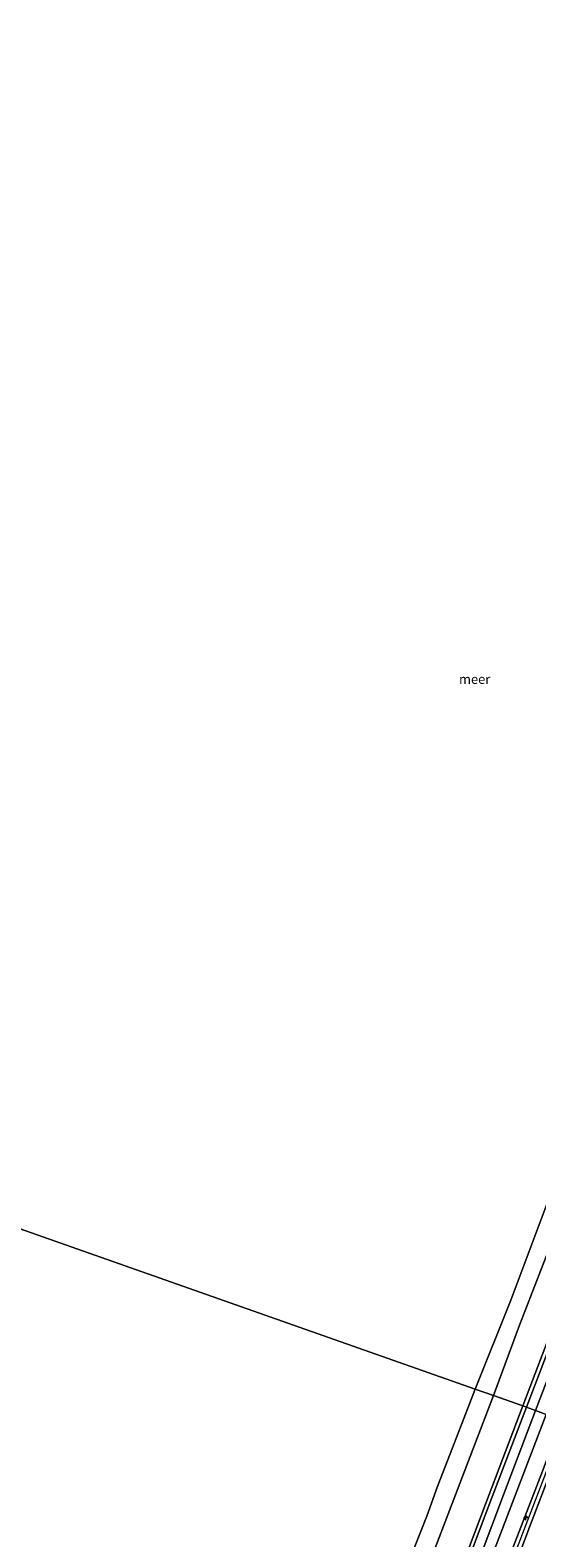
# Model space of a CAD drawing. Units: metres. Extents: x 154457 to 159592, y 500000 to 506252.
# Drawn here: x 159110 to 159244, y 505566 to 505965 of the extents above; entities that cross this region are included whole.
import ezdxf
from ezdxf.enums import TextEntityAlignment as Align

# ---------------------------------------------------------------- set-up
doc = ezdxf.new("R2010")
doc.units = ezdxf.units.M
doc.layers.get('0').update_dxf_attribs({"lineweight": 25})
for name, color, linetype, lineweight in [('B-ME-AL-OVERIG-S-B1', 7, 'Continuous', 18), ('B-ME-GW-KRUINLIJN-L-B1', 93, 'Continuous', 18), ('B-ME-GW-TEENLIJN-L-B1', 93, 'Continuous', 18), ('B-ME-IE-GRASLAND-GV-B6', 93, 'Continuous', 18), ('B-ME-IE-HULPGEOMETRIE-L-B1', 53, 'Continuous', 18), ('B-ME-OB-BEKLEDING-GV-B6', 253, 'Continuous', 18), ('B-ME-OB-WATERLIJN-L-B1', 133, 'OB-WATERLIJN', 18), ('B-ME-OG-WATER-GV-B6', 153, 'Continuous', 18), ('B-ME-VH-VERH_SOORT-BITUMEN-GV-B6', 8, 'IE-TERREINAFSCHEIDING-NATUURLIJK-HOUTWAL', 18), ('B-ME-VH-VERH_SOORT-TEGELS-GV-B6', 8, 'Continuous', 18)]:
    doc.layers.add(name, color=color, linetype=linetype, lineweight=lineweight)
doc.styles.add('NLCS-ISO', font='NLCS-ISO.TTF')
doc.linetypes.add('IE-TERREINAFSCHEIDING-NATUURLIJK-HOUTWAL', pattern='A,7,-1.5,[67,NLCS.SHX,S=0.75,R=45,X=0,Y=0],-1.5,7,-1.5,[70,NLCS.SHX,S=0.75,R=0,X=0,Y=0],-1.5', length=20)
doc.linetypes.add('OB-WATERLIJN', pattern='A,10,[32,NLCS.SHX,S=2,R=0,X=0,Y=0],-12', length=22)

# ---------------------------------------------------------------- blocks, each defined once
blk = doc.blocks.new('hecto')
for p, q in [((0, 0.625), (-0.625, 0)), ((0, -0.625), (0, 0.625)), ((-0.625, 0), (0.625, 0)), ((0.625, 0), (0, -0.625))]:
    blk.add_line(p, q)

msp = doc.modelspace()

# ---------------------------------------------------------------- linework, layer by layer
at = {"layer": 'B-ME-GW-KRUINLIJN-L-B1'}
for points in [[(159374.938, 505954.188, 1.722), (159364.172, 505925.484, 1.683), (159348.481, 505884.426, 1.694), (159339.481, 505860.839, 1.689), (159330.481, 505837.252, 1.683), (159322.449, 505816.198, 1.677), (159314.417, 505795.144, 1.671), (159299.601, 505756.362, 1.66), (159290.932, 505733.706, 1.665), (159282.263, 505711.049, 1.671), (159273.685, 505688.461, 1.706), (159265.107, 505665.872, 1.741), (159252.748, 505633.477, 1.686), (159240.388, 505601.082, 1.631)], [(159104.673, 505275.164, 1.591), (159112.27, 505286.937, 1.562), (159116.025, 505293.246, 1.572), (159120.526, 505300.976, 1.572), (159124.214, 505307.481, 1.572), (159127.683, 505313.966, 1.562), (159131.057, 505320.677, 1.562), (159136.145, 505331.101, 1.562), (159140.37, 505339.874, 1.572), (159144.328, 505348.99, 1.562), (159148.691, 505360.11, 1.562), (159154.436, 505375.04, 1.572), (159160.898, 505391.981, 1.592), (159167.384, 505408.991, 1.572), (159174.929, 505428.937, 1.562), (159182.78, 505449.376, 1.632), (159189.899, 505468.098, 1.663), (159199.169, 505492.68, 1.663), (159206.2, 505510.815, 1.673), (159215.047, 505534.289, 1.653), (159222.575, 505553.854, 1.632), (159230.592, 505575.104, 1.612), (159240.388, 505601.082, 1.631)], [(159115.059, 505271.206, 3.415), (159120.743, 505279.839, 3.445), (159127.948, 505291.074, 3.466), (159134.2, 505302.292, 3.445), (159140.771, 505314.983, 3.466), (159148.471, 505331.262, 3.425), (159155.062, 505346.014, 3.395), (159161.866, 505363.049, 3.415), (159168.525, 505380.945, 3.425), (159175.656, 505400.591, 3.405), (159182.046, 505417.325, 3.425), (159190.84, 505440.257, 3.415), (159199.232, 505462.42, 3.486), (159205.595, 505479.241, 3.466), (159215.995, 505506.02, 3.466), (159224.31, 505529.022, 3.456), (159235.818, 505558.546, 3.435), (159245.605, 505583.838, 3.476), (159250.757, 505597.389, 3.467)], [(159115.87, 505270.93, 3.462), (159125.957, 505286.272, 3.462), (159133.268, 505298.869, 3.552), (159141.703, 505315.09, 3.552), (159148.662, 505329.463, 3.552), (159155.705, 505345.362, 3.552), (159162.575, 505362.376, 3.552), (159169.916, 505381.997, 3.642), (159180.546, 505410.471, 3.597), (159193.051, 505443.415, 3.597), (159208.785, 505484.786, 3.642), (159219.426, 505512.219, 3.687), (159232.137, 505545.81, 3.597), (159247.996, 505587.221, 3.597), (159251.751, 505597.035, 3.496)], [(159252.742, 505596.682, 3.485), (159242.222, 505568.977, 3.476), (159230.659, 505538.235, 3.486), (159217.758, 505504.423, 3.476), (159208.159, 505480.34, 3.556), (159199.073, 505456.119, 3.546), (159187.519, 505425.741, 3.435), (159178.913, 505403.015, 3.456), (159168.405, 505375.036, 3.435), (159162.66, 505359.16, 3.415), (159157.006, 505345.436, 3.405), (159150.347, 505330.765, 3.395), (159142.803, 505315.05, 3.385), (159134.176, 505298.552, 3.395), (159130.1, 505291.041, 3.345), (159123.248, 505280.322, 3.365), (159116.842, 505270.599, 3.518)]]:
    msp.add_polyline3d(points, dxfattribs=at)
at = {"layer": 'B-ME-GW-TEENLIJN-L-B1'}
for points in [[(159367.214, 505956.895, -0.315), (159357.523, 505931.269, -0.336), (159348.697, 505907.921, -0.313), (159339.872, 505884.573, -0.29), (159325.207, 505845.648, -0.278), (159311.751, 505810.218, -0.295), (159298.295, 505774.789, -0.313), (159286.305, 505743.734, -0.319), (159274.315, 505712.678, -0.324), (159260.363, 505676.198, -0.336), (159249.952, 505649.333, -0.353), (159239.541, 505622.467, -0.371), (159232.68, 505603.827, -0.208)], [(159232.68, 505603.827, -0.208), (159222.204, 505576.428, -0.217), (159207.579, 505538.094, -0.248), (159194.436, 505503.748, -0.268), (159181.273, 505469.291, -0.228), (159168.951, 505436.978, -0.278), (159160.978, 505415.075, -0.338), (159150.063, 505386.368, -0.298), (159140.14, 505359.849, -0.278), (159132.155, 505343.031, -0.298), (159127.519, 505334.13, -0.298), (159116.275, 505311.431, -0.278), (159104.993, 505291.682, -0.278), (159100.86, 505286.123, -0.248)], [(159246.623, 505598.861, 1.985), (159239.962, 505581.516, 1.975), (159231.816, 505560.059, 1.954), (159225.142, 505541.897, 1.954), (159219.054, 505526.256, 2.025), (159209.818, 505502.106, 2.055), (159201.344, 505479.372, 2.015), (159191.462, 505453.862, 2.005), (159182.893, 505430.91, 2.005), (159175.727, 505413.054, 1.944), (159169.198, 505395.866, 1.964), (159161.931, 505376.886, 1.995), (159154.611, 505358.311, 1.874), (159147.382, 505340.496, 1.884), (159140.705, 505326.219, 1.904), (159134.287, 505312.798, 1.904), (159128.138, 505301.602, 1.914), (159120.423, 505288.342, 1.904), (159113.015, 505276.521, 1.884), (159110.341, 505272.811, 1.751)]]:
    msp.add_polyline3d(points, dxfattribs=at)
at = {"layer": 'B-ME-IE-GRASLAND-GV-B6'}
for points in [[(159246.623, 505598.861, 1.985), (159243.801, 505599.866, 1.734), (159249.438, 505614.62, 1.745)], [(159223.27, 505545.464, 1.733), (159235.29, 505577.574, 1.743), (159243.801, 505599.866, 1.734), (159246.623, 505598.861, 1.985)], [(159252.742, 505596.682, 3.485), (159242.222, 505568.977, 3.476), (159230.659, 505538.235, 3.486)], [(159230.659, 505538.235, 3.486), (159242.222, 505568.977, 3.476), (159252.742, 505596.682, 3.485), (159258.043, 505594.794, 1.627)], [(159231.816, 505560.059, 1.954), (159239.962, 505581.516, 1.975), (159246.623, 505598.861, 1.985), (159250.757, 505597.389, 3.467)], [(159246.623, 505598.861, 1.985), (159239.962, 505581.516, 1.975), (159231.816, 505560.059, 1.954)], [(159235.818, 505558.546, 3.435), (159245.605, 505583.838, 3.476), (159250.757, 505597.389, 3.467), (159251.751, 505597.035, 3.496), (159252.742, 505596.682, 3.485)], [(159250.757, 505597.389, 3.467), (159245.605, 505583.838, 3.476), (159235.818, 505558.546, 3.435)]]:
    msp.add_polyline3d(points, dxfattribs=at)
at = {"layer": 'B-ME-IE-HULPGEOMETRIE-L-B1'}
msp.add_polyline3d([(159329.298, 505569.419, -3.676), (159306.416, 505577.568, -3.578), (159305.163, 505578.014, -4.701), (159304.216, 505578.352, -4.701), (159301.322, 505579.382, -2.971), (159282.725, 505586.005, -2.132), (159274.409, 505588.966, 0.91), (159270.985, 505590.185, 1.131), (159270.13, 505590.49, 1.169), (159263.785, 505592.75, 1.38), (159262.871, 505593.075, 1.461), (159258.043, 505594.794, 1.627), (159252.742, 505596.682, 3.485), (159251.751, 505597.035, 3.496), (159250.757, 505597.389, 3.467), (159246.623, 505598.861, 1.985), (159243.801, 505599.866, 1.734), (159241.367, 505600.733, 1.66), (159240.388, 505601.082, 1.631), (159232.68, 505603.827, -0.208), (159227.779, 505605.572, -0.429), (158975.736, 505694.403, -0.429)], dxfattribs=at)
at = {"layer": 'B-ME-OB-BEKLEDING-GV-B6'}
for points in [[(159249.952, 505649.333, -0.353), (159239.541, 505622.467, -0.371), (159232.68, 505603.827, -0.208), (159227.779, 505605.572, -0.429), (159237.246, 505629.06, -0.429), (159249.165, 505660.887, -0.429)], [(159252.748, 505633.477, 1.686), (159240.388, 505601.082, 1.631), (159232.68, 505603.827, -0.208), (159239.541, 505622.467, -0.371), (159249.952, 505649.333, -0.353)], [(159207.579, 505538.094, -0.248), (159222.204, 505576.428, -0.217), (159232.68, 505603.827, -0.208), (159240.388, 505601.082, 1.631)], [(159232.68, 505603.827, -0.208), (159222.204, 505576.428, -0.217), (159207.579, 505538.094, -0.248)], [(159211.705, 505563.439, -0.429), (159215.066, 505571.894, -0.429), (159217.972, 505580.042, -0.429), (159221.86, 505590.014, -0.429), (159227.779, 505605.572, -0.429), (159232.68, 505603.827, -0.208)], [(159240.388, 505601.082, 1.631), (159230.592, 505575.104, 1.612), (159222.575, 505553.854, 1.632)]]:
    msp.add_polyline3d(points, dxfattribs=at)
at = {"layer": 'B-ME-OB-WATERLIJN-L-B1'}
for points in [[(159227.779, 505605.572, -0.429), (159237.246, 505629.06, -0.429), (159249.165, 505660.887, -0.429), (159261.202, 505690.978, -0.429), (159269.757, 505712.938, -0.429), (159278.313, 505734.899, -0.429), (159293.492, 505774.266, -0.429), (159303.551, 505801.647, -0.429), (159313.61, 505829.029, -0.429), (159327.967, 505867.149, -0.429), (159339.149, 505896.183, -0.429), (159350.331, 505925.217, -0.429), (159363.077, 505958.345, -0.429)], [(159211.705, 505563.439, -0.429), (159215.066, 505571.894, -0.429), (159217.972, 505580.042, -0.429), (159221.86, 505590.014, -0.429), (159227.779, 505605.572, -0.429)]]:
    msp.add_polyline3d(points, dxfattribs=at)
at = {"layer": 'B-ME-OG-WATER-GV-B6'}
for points in [[(159363.077, 505958.345, -0.429), (159350.331, 505925.217, -0.429), (159339.149, 505896.183, -0.429), (159327.967, 505867.149, -0.429), (159313.61, 505829.029, -0.429), (159303.551, 505801.647, -0.429), (159293.492, 505774.266, -0.429), (159278.313, 505734.899, -0.429), (159269.757, 505712.938, -0.429), (159261.202, 505690.978, -0.429), (159249.165, 505660.887, -0.429), (159237.246, 505629.06, -0.429), (159227.779, 505605.572, -0.429), (158975.736, 505694.403, -0.429), (158986.034, 505722.057, -0.429), (158915.415, 505748.832, -0.429), (159043.508, 506072.024, -0.429), (159363.077, 505958.345, -0.429)], [(158889.634, 505463.194, -0.429), (158975.736, 505694.403, -0.429), (159227.779, 505605.572, -0.429)], [(159227.779, 505605.572, -0.429), (159221.86, 505590.014, -0.429), (159217.972, 505580.042, -0.429), (159215.066, 505571.894, -0.429), (159211.705, 505563.439, -0.429)]]:
    msp.add_polyline3d(points, dxfattribs=at)
at = {"layer": 'B-ME-VH-VERH_SOORT-BITUMEN-GV-B6'}
for points in [[(159249.438, 505614.62, 1.745), (159243.801, 505599.866, 1.734), (159241.367, 505600.733, 1.66), (159250.986, 505625.873, 1.7)], [(159221.77, 505548.975, 1.622), (159231.213, 505574, 1.612), (159241.367, 505600.733, 1.66), (159243.801, 505599.866, 1.734)], [(159243.801, 505599.866, 1.734), (159235.29, 505577.574, 1.743), (159223.27, 505545.464, 1.733)]]:
    msp.add_polyline3d(points, dxfattribs=at)
at = {"layer": 'B-ME-VH-VERH_SOORT-TEGELS-GV-B6'}
for points in [[(159250.986, 505625.873, 1.7), (159241.367, 505600.733, 1.66), (159240.388, 505601.082, 1.631), (159252.748, 505633.477, 1.686)], [(159241.367, 505600.733, 1.66), (159231.213, 505574, 1.612), (159221.77, 505548.975, 1.622)], [(159222.575, 505553.854, 1.632), (159230.592, 505575.104, 1.612), (159240.388, 505601.082, 1.631), (159241.367, 505600.733, 1.66)]]:
    msp.add_polyline3d(points, dxfattribs=at)

# ---------------------------------------------------------------- block references
at = {"layer": 'B-ME-AL-OVERIG-S-B1', "rotation": 90}
msp.add_blockref('hecto', (159241.227, 505571.513, 3.617), dxfattribs=at)

# ---------------------------------------------------------------- texts
at = {"layer": 'B-ME-OG-WATER-GV-B6', "ltscale": 0.2, "style": 'NLCS-ISO'}
msp.add_text('meer', height=2.5, dxfattribs=at).set_placement((159227.6894, 505793.4351), align=Align.MIDDLE_CENTER)

doc.saveas('drawing.dxf')
